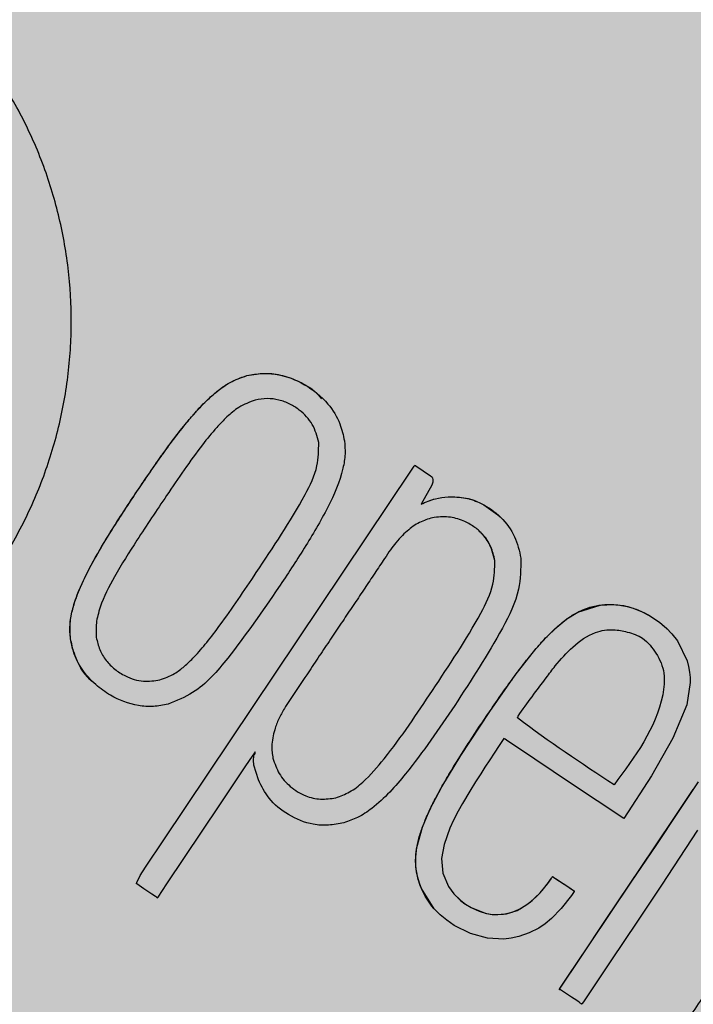
# Model space of a CAD drawing. Units: millimetres. Extents: x 0 to 2.4, y 0 to 1.4.
# Drawn here: x 2.24 to 2.26, y 1.05 to 1.08 of the extents above; entities that cross this region are included whole.
import ezdxf

# ---------------------------------------------------------------- set-up
doc = ezdxf.new("R2010")
doc.units = ezdxf.units.MM
doc.layers.add('.Operis_HACH', color=255, linetype='Continuous')
doc.layers.add('.Operis_MOBI', color=1, linetype='Continuous')

msp = doc.modelspace()

# ---------------------------------------------------------------- hatches: boundary and pattern name
at = {"layer": '.Operis_HACH', "true_color": 0xeaecd4}
h = msp.add_hatch(color=254, dxfattribs=at)
h.dxf.hatch_style = 1
edge = h.paths.add_edge_path()
edge.add_arc((1.473241550687817, 1.399999999997817), 0.1999999999989086, 236.0678520068661, 270, ccw=False)
edge.add_arc((0.8669756967356079, 0.4988738268166344), 0.8860877799077416, 56.06785200659709, 74.75297852280966)
edge.add_arc((0.769373381321202, 0.1636360239281203), 1.235207706268477, 74.47440355230357, 83.9294622467312)
edge.add_arc((0.749999999992724, 0.005033378471125616), 1.394971994738225, 83.82710492714524, 92.05409338000791)
edge.add_arc((0.7461298215130228, 0.05884742671696586), 1.341055208316305, 91.97125783238972, 100.5756992519456)
edge.add_arc((0.6956368201281293, 0.3134833067251748), 1.08148144230713, 100.4220157289649, 111.4585838142453)
edge.add_arc((0.533485922467662, 0.7060197825667274), 0.6568759537929361, 110.8209670687383, 131.2938116476473)
edge.add_arc((0.2491111111085047, 0.9999988886302162), 0.2491111111104449, 126.7677432699937, 233.2322567300063)
edge.add_arc((0.533485922467662, 1.293977994691886), 0.6568759537910798, 228.7061883522481, 249.1790329312617)
edge.add_arc((0.6956368201208534, 1.686514470529801), 1.081481442301611, 248.5414161860429, 259.5779842713794)
edge.add_arc((0.7461298214839189, 1.941150350381577), 1.341055208153483, 259.4243007480215, 269.9967858767732)
edge.add_line((0.7460545922658639, 0.600095144338411), (1.540000000000873, 0.6000506063573994))
edge.add_arc((1.540000000000873, 0.3400506063590001), 0.2599999999983993, -4.008029463875573e-10, 90, ccw=False)
edge.add_line((1.799999999995634, 0.3400506063571811), (1.799999999995634, 0))
edge.add_line((1.799999999995634, 0), (2.399999999994179, 0))
edge.add_line((2.399999999994179, 0), (2.399999999994179, 1.199999999998909))
edge.add_line((2.399999999994179, 1.199999999998909), (1.473241550687817, 1.199999999998909))
at = {"layer": '.Operis_HACH', "true_color": 0x939598}
h = msp.add_hatch(color=252, dxfattribs=at)
h.dxf.hatch_style = 1
edge = h.paths.add_edge_path()
edge.add_arc((2.260779926764371, 1.059796909614306), 0.046499256, -33.79151617424136, 326.2084838257587)

# ---------------------------------------------------------------- linework, layer by layer
at = {"layer": '.Operis_MOBI'}
for p, q in [((2.250471561717859, 1.065883033088539), (2.250471583138278, 1.065883011993719)), ((2.252336397657928, 1.064147191536904), (2.252336418619961, 1.064147171255172)), ((2.255692784005078, 1.062740064544414), (2.255692805403669, 1.062740043969825)), ((2.25690599828522, 1.061087417925592), (2.256906019676535, 1.061087397351002)), ((2.25071622710675, 1.060771742086217), (2.250716248301615, 1.060771721397032)), ((2.26138005478424, 1.059308211504685), (2.261380033414753, 1.059308232093827)), ((2.245896510103194, 1.059050456615296), (2.245896531298058, 1.059050435927929)), ((2.248211713907949, 1.057987214724562), (2.248211735102814, 1.057987194035377)), ((2.255285721206747, 1.057712039577382), (2.255285742779961, 1.057712019166502)), ((2.252781314244203, 1.054927440683969), (2.252781336246699, 1.05492742044953)), ((2.258969690796221, 1.052505300149278), (2.258969669201178, 1.05250532061109)), ((2.255455898339278, 1.051921121683336), (2.255455919526867, 1.05192110099415))]:
    msp.add_line(p, q, dxfattribs=at)
at = {"layer": '.Operis_MOBI', "flags": 128}
for points in [[(2.247842025586579, 1.053125645867112), (2.248315709410235, 1.053833201940506), (2.249461440762389, 1.055544419910802), (2.251789993795683, 1.059025068914707), (2.254742312521557, 1.063428898356506), (2.25481580671476, 1.063531745898217), (2.254831834099605, 1.063553118825439), (2.254834197941818, 1.063556039367541), (2.25483454206551, 1.063556396980857), (2.254834630810365, 1.063556460556356), (2.254834644190851, 1.06355646431075), (2.254834654457227, 1.063556463124769), (2.254834661580389, 1.063556458037056), (2.254834692859731, 1.063556435528881), (2.254834810533794, 1.063556353585227), (2.254836006773985, 1.063555544040355), (2.254838365166506, 1.063553962962033), (2.25485942341038, 1.063539926179146), (2.255238494180958, 1.063286603137385), (2.255261656995572, 1.063267486162658), (2.255279317512759, 1.063244897333789), (2.255291531109833, 1.063218874061931), (2.255298357275024, 1.063189432581567), (2.255296112802171, 1.063120256883849), (2.25527316951775, 1.063037085372343), (2.254989886947442, 1.062547602838094)], [(2.260251693733153, 1.054386853018514), (2.258872155522113, 1.055310582052698), (2.257490352421883, 1.056235827645651), (2.257296033785678, 1.056365941800323), (2.257210517054773, 1.056423203441227), (2.257172889752837, 1.056448398343491), (2.257155567363952, 1.056460000143488), (2.257142093520088, 1.05646924208304), (2.257141547830543, 1.056469504628694), (2.257141320093069, 1.056469539613317), (2.257141122121539, 1.056469510009265), (2.257140903551772, 1.056469396153261), (2.257140745226934, 1.056469222368833), (2.257140275360143, 1.056468478389434), (2.257139907043893, 1.056467894275556), (2.257135793923226, 1.056461526603016), (2.257118785339117, 1.056436414288328), (2.257085075565556, 1.056385990479612), (2.25701778534858, 1.056285103470145), (2.256887688119605, 1.056089000014254), (2.256772154651117, 1.055913432132002), (2.256649607690633, 1.055725302068822), (2.256538219990034, 1.055552387571879), (2.256406283013348, 1.055343892452584), (2.256255307867832, 1.055098663131503), (2.256067265574529, 1.054778638819698), (2.255957592198683, 1.05458107305094), (2.255834931005666, 1.054342764864487), (2.255739655061916, 1.054137562567121), (2.255587280378677, 1.053712023329354), (2.255524600339413, 1.053347587752796), (2.255558274620853, 1.052972988876718), (2.255704247167159, 1.052622351067839), (2.255841854748724, 1.052432434560615), (2.256011431352817, 1.052266155538746), (2.256143669415906, 1.052167522020682), (2.256290569399425, 1.052079435985434), (2.256653260090388, 1.051935896026407), (2.256794284119678, 1.051907482447859), (2.256934736084077, 1.051895187061746), (2.257211776806798, 1.051918597155236), (2.257480665575713, 1.052005221843501), (2.25773861919879, 1.052153908738546), (2.257871764602896, 1.052258480955061), (2.258004084847926, 1.052382103220225), (2.258135295189277, 1.052524690265273), (2.258293958489958, 1.052724710405528), (2.258351961332664, 1.052805472229011), (2.258376483659958, 1.052840853344605), (2.258388052599912, 1.052857798156765), (2.258395019067393, 1.052867462160066), (2.25839630873088, 1.052869152479616), (2.258399737947911, 1.052875012564982), (2.258402734914853, 1.052880189221469), (2.258403897976677, 1.052881800642353), (2.25840483722277, 1.052882760503053), (2.258404842679738, 1.052882764095557), (2.258404847380007, 1.052882766191033), (2.2584048594872, 1.052882770301949), (2.258404891857936, 1.052882773486999), (2.258404984902882, 1.052882758875057), (2.258405288273934, 1.052882646961734), (2.258406362481765, 1.05288209250466), (2.258410381575231, 1.052879662560372), (2.258425921936578, 1.052869538028972), (2.258477328054141, 1.052835101718301), (2.258681351828272, 1.052698749152114), (2.258875905936293, 1.052568646240616), (2.258915474885725, 1.052542110286595), (2.258930217241868, 1.052532060311933), (2.258932265423937, 1.052530568100337), (2.25896407324035, 1.052508874787236), (2.25896928505972, 1.052505603443933), (2.258969416892796, 1.052505512887365), (2.258969508438895, 1.05250544566843), (2.258969645226898, 1.052505333871522), (2.258969758775493, 1.052505219733575), (2.258969828319096, 1.05250511937993), (2.258969878334028, 1.052504986211716), (2.258969893708127, 1.052504853923892), (2.258969866015832, 1.052504617462546), (2.258969847323897, 1.052504580311506), (2.258969794631412, 1.052504512379528), (2.258969752932899, 1.052504459139527), (2.258969678805443, 1.052504363726257), (2.25896954631753, 1.052504192402921), (2.258969309092208, 1.052503885037368), (2.25896888301213, 1.052503327822706), (2.25896811682469, 1.052502309566989), (2.258968113899755, 1.052502305261442), (2.258968110749265, 1.052502301359709), (2.258968105074018, 1.052502293379803), (2.258968092384748, 1.052502275066217), (2.258968061687483, 1.052502231723338), (2.258967955865955, 1.052502078535326), (2.258967594825663, 1.052501548134387), (2.258966271831014, 1.052499590441585), (2.258961218001787, 1.052492087301289), (2.258947398178861, 1.052471649025392), (2.258891350487829, 1.052390583756278), (2.258627886760223, 1.052051716953429), (2.258374858953175, 1.051792193293295), (2.258212555432692, 1.051659639695572), (2.258043219117098, 1.051546313701692), (2.257799867606082, 1.051422365544568), (2.257528452311817, 1.051327105069504), (2.25733054552984, 1.051282116695802), (2.257139514957089, 1.05125968937682), (2.256711330446706, 1.051282185948367), (2.25627364867978, 1.051400987376837), (2.255849944645888, 1.051614258763948), (2.255659192793246, 1.051746732629908), (2.255487528818776, 1.051891387587602), (2.255335523819667, 1.052047074161237), (2.255001705394534, 1.052569582911019), (2.25494654137583, 1.052713598550326), (2.254903887493128, 1.052860110927213), (2.254873712663539, 1.053008773342299), (2.254855961466092, 1.053159269229582), (2.254853585603996, 1.053391663430375), (2.254881294189545, 1.053633459236153), (2.255029612439102, 1.054167394457181), (2.25522244466265, 1.054624758033242), (2.255531280381547, 1.055214984664417), (2.256020225948305, 1.056027982582236), (2.256773036875529, 1.057170811691321), (2.257432512793457, 1.058106772306928), (2.257971105624165, 1.058792511237698), (2.258233195047069, 1.059084671976962), (2.258510295447195, 1.059354655099014), (2.258776802278589, 1.059570724995865), (2.259057960451173, 1.05974489122309), (2.259642584074754, 1.059927405178314), (2.259997320397815, 1.05994186114367), (2.260239750532492, 1.059913535098531), (2.260497690760531, 1.059846414378626), (2.26072901259613, 1.059754493813671), (2.260940590414975, 1.059642213383995), (2.261185450275661, 1.059475542680957), (2.261359482334228, 1.05932792191561), (2.261499585547426, 1.059183830948314), (2.261643528014247, 1.058999954913816), (2.261894484181539, 1.058481293735895), (2.261933546527871, 1.058333313205367), (2.261959614690568, 1.058189038811179), (2.261973538865277, 1.058049499828485), (2.261976202127698, 1.057915623456211), (2.261882863749634, 1.057341107272805), (2.261525450085173, 1.056472454511095), (2.260972878219036, 1.055500437611045), (2.260251693733153, 1.054386853018514)], [(2.250771295206505, 1.055390051757058), (2.250655445677694, 1.055769438229618), (2.250639846970444, 1.055906372757818), (2.250650393027172, 1.056007233968558), (2.250665114290314, 1.056044080263746), (2.250676904979628, 1.056061845196382), (2.250676915668009, 1.05606185851866), (2.250676952571666, 1.056061905072056), (2.250677026444464, 1.056061998075165), (2.250677613497828, 1.056062741499773), (2.250678741882439, 1.05606421088487), (2.250685673730914, 1.056075184284055), (2.250688870422891, 1.056084768679284), (2.250689067535859, 1.056089042866006), (2.25068832924444, 1.056092972698025), (2.250686655846948, 1.056096559543221), (2.250684046004608, 1.056099803859979), (2.250679682947521, 1.056103245484337), (2.250679677781591, 1.056103248993168), (2.250679668366502, 1.056103256267306), (2.250679651078826, 1.056103273802364), (2.25067962428875, 1.056103321643604), (2.250679608856444, 1.056103387321855), (2.25067960992601, 1.05610357031037), (2.250680047931382, 1.05610499733848), (2.250687829058734, 1.056120376493709), (2.250688220658049, 1.056121386993254), (2.250688236446877, 1.056121509380318), (2.250688231433742, 1.056121550736862), (2.250688225794875, 1.05612156652569), (2.250688218628056, 1.056121579324099), (2.250688209125656, 1.056121588677343), (2.250688197222189, 1.056121594685465), (2.250688183841703, 1.056121597603124), (2.250688168074703, 1.05612159717748), (2.250688130261551, 1.056121586545487), (2.250688083906425, 1.056121562585759), (2.250687817235303, 1.056121337338482), (2.250687417923473, 1.056120902920156), (2.25068622364779, 1.056119408243831), (2.250676169394865, 1.056105065239535), (2.250665855739499, 1.056089822584909), (2.25066446918936, 1.056087769662554), (2.250664160652377, 1.056087312290401), (2.250664123268507, 1.056087257064064), (2.250664102371957, 1.056087225750161), (2.250664095350658, 1.056087215414664), (2.250664080842398, 1.056087193679559), (2.250664051003696, 1.056087149750965), (2.250663816885208, 1.056086801565471), (2.250663348946546, 1.05608610656418), (2.250659671248286, 1.056080640639266), (2.250652662442008, 1.056070210683174), (2.250613081574556, 1.056011096508882), (2.250439848481619, 1.055752439277057), (2.249764043728646, 1.054742992195315), (2.248389786749613, 1.052690686045025), (2.248162721960398, 1.052351876478497), (2.248155503053567, 1.052341051617987), (2.248152755506453, 1.052336856306283), (2.248150475155853, 1.052333258186991), (2.248150470673863, 1.052333250940137), (2.248150468236418, 1.052333245770569), (2.248150467086816, 1.052333234485559), (2.24815046844742, 1.05233322060667), (2.248150474784779, 1.052333205476316), (2.248150498315226, 1.052333169183839), (2.248150591149169, 1.052333073932459), (2.248151578489342, 1.052332393444885), (2.248164097625704, 1.052325486367408), (2.248164825192362, 1.052324993401271), (2.248164888420433, 1.052324924334243), (2.248164902164717, 1.052324897877043), (2.2481649050751, 1.052324886964925), (2.248164904267469, 1.052324876971397), (2.248164894728689, 1.052324861591842), (2.248164885990263, 1.05232485623128), (2.248164873548376, 1.052324851765661), (2.248164795440971, 1.052324848287753), (2.24816400839336, 1.052325050999571), (2.248162464791676, 1.052325602120618), (2.24814872197021, 1.052331297691126), (2.248148144426523, 1.052331614251671), (2.248147026861261, 1.052332298539113), (2.248143173790595, 1.052334772251925), (2.24812899922108, 1.052344151396028), (2.248103043006267, 1.052361554777235), (2.24800929921912, 1.052424215649808), (2.247800089746306, 1.052563795750757), (2.247612131242931, 1.05269021579079), (2.247612127648608, 1.052690218397402), (2.247612124105217, 1.052690220914883), (2.247612117011158, 1.052690225964398), (2.247612058534287, 1.052690265583806), (2.247611943588709, 1.05269034695084), (2.247611085374956, 1.052691078939461), (2.247609686746728, 1.052692970424687), (2.24760816439084, 1.052698464343848), (2.247608347104688, 1.052706239150211), (2.247613836989331, 1.052728614895386), (2.247705062669411, 1.052908228239176), (2.247842025586579, 1.053125645867112)], [(2.258582914510043, 1.049959473240961), (2.258582654001657, 1.049959724967266), (2.258582513568399, 1.049959936663072), (2.258582442715124, 1.049960131815169), (2.258582433409174, 1.049960450558501), (2.258582522146753, 1.049960812466452), (2.258582736983954, 1.049961268470724), (2.258582870221289, 1.049961486110988), (2.258582936461607, 1.049961585114943), (2.258582967115217, 1.049961629498284), (2.258582980801293, 1.049961648903263), (2.258582986651163, 1.049961657516178), (2.258582991737057, 1.049961664633884), (2.258757938092458, 1.050222050591401), (2.25895248541201, 1.050512595023974), (2.259143871131528, 1.05079841978295), (2.259798211358429, 1.051775170133624), (2.260382328793639, 1.052647983919087), (2.261037409996788, 1.053625253809514), (2.261615631956374, 1.054489848709636), (2.262054994760547, 1.055145175672806)], [(2.262160203899839, 1.05408963008631), (2.261227716429858, 1.052655376159237), (2.260606251111312, 1.051726555244386), (2.259912590016029, 1.050691465414275), (2.259202422334056, 1.049635174087598), (2.259169660363114, 1.049589181186093), (2.25916126192169, 1.04957782081874), (2.25915907464514, 1.049575042914512), (2.25915848447039, 1.049574379399928), (2.259158316010144, 1.049574228487472), (2.259158262779238, 1.049574198683331), (2.259158244611172, 1.049574194912566), (2.259158237058728, 1.049574196018511), (2.25915823107789, 1.049574199074414), (2.259157200438494, 1.049574935907003), (2.259156387648545, 1.049575517208723), (2.259154929561191, 1.049576557987166), (2.25915230474493, 1.049578428041059), (2.259147548749752, 1.049581804136324), (2.259138839552179, 1.049587948080443), (2.259122599542025, 1.049599291531194), (2.259091417334275, 1.049620745434368), (2.259028861262777, 1.04966294710357), (2.258895765611669, 1.04975119489427), (2.258610210032202, 1.049941383216719), (2.258602325629909, 1.049946658511544), (2.258601283319877, 1.049947341845836), (2.258601059729699, 1.049947481889831), (2.258601034263847, 1.049947495914239), (2.258601026791439, 1.049947499734117), (2.258601021894719, 1.049947501796851), (2.258601015542808, 1.049947495037486), (2.258600991408457, 1.049947462843193), (2.258600943139754, 1.049947398454606), (2.258600558940088, 1.049946895112953), (2.258599802313256, 1.04994593984884), (2.258596929881605, 1.049942821497098), (2.258594305545557, 1.04994082408848), (2.25859192867938, 1.049939947797611), (2.258590833327617, 1.049939930033361), (2.258589800308982, 1.049940192675422), (2.258588830074586, 1.049940734910706), (2.258587921940489, 1.049941557956117), (2.258586293573899, 1.049944043643336), (2.258584210372646, 1.049950349442952), (2.258582772374211, 1.049959521202254), (2.258582771304646, 1.049959530741035), (2.258582769012719, 1.049959552939981), (2.258582765236497, 1.04995959779626), (2.258582755217503, 1.049959954032602), (2.258582851747633, 1.049960674679824), (2.258583510512835, 1.049962147804763), (2.258584678806073, 1.049963603112701), (2.258587010408519, 1.049966726557614), (2.258595660685387, 1.04997964438553), (2.258613066980615, 1.050005639064693), (2.258647468872368, 1.050057018972439), (2.258784523975919, 1.050261701941054), (2.259334202855825, 1.051082614676488), (2.259915489819832, 1.051950418153865), (2.260439567588037, 1.052733412068847), (2.2610875046812, 1.053693085881605), (2.261671676737024, 1.054560563350606), (2.262191190377052, 1.055342943574942)], [(2.260251672341838, 1.054386873593103), (2.260251682819217, 1.054386863452237), (2.260251693529426, 1.054386852903917)], [(2.255932751315413, 1.052337978206197), (2.256017088206136, 1.052261631039073), (2.256129528417659, 1.052177160494466), (2.256310108248726, 1.052068508970478), (2.2564962219476, 1.051985295978739), (2.256686363325571, 1.051927746560978), (2.256837389766588, 1.051901716999055), (2.256986777101702, 1.051894200036259), (2.257133885417716, 1.051905042268118), (2.257352397755312, 1.051955294649815), (2.257562331520603, 1.052044650265088), (2.257825159183994, 1.052219638519091), (2.258080684674496, 1.052462672234469), (2.258277220884338, 1.052702245959154), (2.258364664790861, 1.052823761103355), (2.258386469016841, 1.052855524290862), (2.258391916468099, 1.052863552062263), (2.25839327799622, 1.05286556388819), (2.258393618416449, 1.052866067264404), (2.258393703610636, 1.052866193424052), (2.258393725074711, 1.052866224659738), (2.258393733041885, 1.052866237125272), (2.258397936224355, 1.052872473506795), (2.258402212959481, 1.052878893044181), (2.258403439453105, 1.052880779083353), (2.258403861029365, 1.052881450126733), (2.258404058688029, 1.052881783365592), (2.258404099629843, 1.052881835110384), (2.258404157204495, 1.052881874291415), (2.258404323154537, 1.052881914381942), (2.258404556479945, 1.052881904677633), (2.258404856191191, 1.052881844087096), (2.258406728491536, 1.052881097701174), (2.258413699353696, 1.052877187870763), (2.258491444968968, 1.05282571020507), (2.258581815374782, 1.052765113425266), (2.258701893573743, 1.052684451960886), (2.258833550156851, 1.052596220750274), (2.258946611902502, 1.052520699922752), (2.258959580438386, 1.052511861893436), (2.258965313259978, 1.052508051865516), (2.258967840949481, 1.052506390533381), (2.258968953916337, 1.052505662977637), (2.258969444243121, 1.052505343008306), (2.258969659509603, 1.052505202573229), (2.258969829177659, 1.052505092109641), (2.258969829177659, 1.052505092109641)]]:
    msp.add_lwpolyline(points, dxfattribs=at)
at = {"layer": '.Operis_MOBI'}
msp.add_circle((2.260779926764371, 1.059796909614306), 0.046499256, dxfattribs=at)
for points, knots in [([(2.226866753153445, 1.056535856971095), (2.227332287635363, 1.056580652264529), (2.228263888617221, 1.056670294045034), (2.229672812325589, 1.056538887800343), (2.231019560698769, 1.05613524866385), (2.232385568182508, 1.055800586957048), (2.233787433651742, 1.055659547939285), (2.23520786822337, 1.055680603332803), (2.236604592915683, 1.055877495291497), (2.237829782148765, 1.056206971628853), (2.238858190845349, 1.056595856791319), (2.239711020731193, 1.057001108756594), (2.240525995461212, 1.057470878758977), (2.241300350302481, 1.058005126313219), (2.242030309833353, 1.058604678853953), (2.242815223806247, 1.059362832764236), (2.243624633505533, 1.060317781308186), (2.244403001270257, 1.061502797112553), (2.245031307596946, 1.062773585768809), (2.245501150435302, 1.064110947696463), (2.245804266633058, 1.06549642059872), (2.245938509746338, 1.066908911388964), (2.245898310444318, 1.068326251936014), (2.245688262300973, 1.069718797944006), (2.245311747617961, 1.071083302116676), (2.244774622507975, 1.072381343979941), (2.244074277987238, 1.073621563080451), (2.243332868885773, 1.074626897401686), (2.242595354720834, 1.075442841758559), (2.24191032784438, 1.076088751340649), (2.241042229994491, 1.076780171109931), (2.239971512455668, 1.07746215826046), (2.238698440705775, 1.07808082862357), (2.237356866782648, 1.078513338909033), (2.235998033916985, 1.078876089688492), (2.234728969611751, 1.079502527891236), (2.233981823745125, 1.080067511189554), (2.233608178074064, 1.080350057842224)], [0, 0, 0, 0, 0.03109707880711296, 0.06222969614820625, 0.0933657658266645, 0.1244933363564507, 0.1556458224893664, 0.1867857086256375, 0.2187820657413552, 0.2491873587936205, 0.2709481283130292, 0.2917990375997541, 0.3118819723270985, 0.3334066769969374, 0.3542412530020451, 0.3745747389152833, 0.4058392016441786, 0.4371788428162469, 0.4685073746975735, 0.4997498405970539, 0.5310744339940766, 0.5624546805108969, 0.5937408380067781, 0.6250099462864569, 0.6557753748179749, 0.6875607125194325, 0.7181116612557842, 0.7502269323398519, 0.7703770173680189, 0.7911766328665375, 0.8127642577778779, 0.8440931900386932, 0.875421848606495, 0.906617880678405, 0.9377168314698516, 0.9688523523567332, 1, 1, 1, 1]), ([(2.245896531298058, 1.059050435927929), (2.245886789081851, 1.059197594995567), (2.24587051893468, 1.059443360583828), (2.245939926186111, 1.059796030634971), (2.246073075060849, 1.060234330758249), (2.246348667671555, 1.060829304169602), (2.246735351451207, 1.061508349695941), (2.247138568876835, 1.062150388661394), (2.247525290418707, 1.06273864736977), (2.247861489377101, 1.063235424368031), (2.248168431455269, 1.063680290237244), (2.248455143359024, 1.064080951815413), (2.24873921978724, 1.064455047551746), (2.248991180618759, 1.064763663860504), (2.24917596069281, 1.064974072911355), (2.249337836488849, 1.065146408487635), (2.249485040680156, 1.065290503835058), (2.24962546081224, 1.065416444589573), (2.24983191172214, 1.065582844661549), (2.25010323569586, 1.065763862563472), (2.250357408222044, 1.06584607980767), (2.250471583138278, 1.065883011993719)], [0, 0, 0, 0, 0.05184759035705772, 0.08658897909678161, 0.126255996778999, 0.2136502620496916, 0.3174293197420447, 0.4024285999680977, 0.4815423682803105, 0.5662387200785362, 0.6144229774585689, 0.6725568299148051, 0.7403489989457409, 0.780394371780603, 0.8133354400530761, 0.8392971817782552, 0.8639362041921953, 0.8861228067142599, 0.9059100546655178, 0.957734566446874, 0.9999999999999999, 0.9999999999999999, 0.9999999999999999, 0.9999999999999999]), ([(2.24589651588758, 1.059050457721241), (2.245889903242642, 1.059109059215189), (2.24587641072867, 1.059228630421785), (2.245880775604746, 1.059413401906568), (2.245902208669577, 1.059601487932014), (2.245942718276638, 1.059795854329423), (2.246000651321083, 1.059998726166668), (2.246080149147019, 1.060221351632208), (2.246185213014542, 1.060470259173599), (2.246279501050594, 1.060669302152746), (2.246445428965671, 1.060992183523922), (2.246674957801588, 1.06140328364927), (2.247009294791496, 1.0619457637913), (2.247334898202098, 1.062450470488329), (2.247655569117342, 1.062933869387052), (2.247960026114015, 1.063379756891663), (2.248263176901673, 1.063815446819717), (2.24857162610715, 1.064236931091727), (2.248876886573271, 1.064627923315129), (2.249136927923246, 1.064931077928122), (2.249360931979027, 1.065172302754945), (2.249578856899461, 1.065379652256524), (2.249809064975125, 1.065563796049901), (2.250092185706308, 1.065753762441091), (2.250321900908602, 1.065832046710057), (2.250471558094432, 1.065883048137039)], [0, 0, 0, 0, 0.02081848743877605, 0.04247829649327725, 0.06512785918436141, 0.08763794477843431, 0.1125516802233359, 0.1396286221937632, 0.1711211875840718, 0.207991125072244, 0.2174268692038072, 0.2994072078855013, 0.3742799230244007, 0.4425896273498269, 0.5116496647760045, 0.5792652894871158, 0.6333801615364996, 0.6992052717247023, 0.7638074089752971, 0.8086128213913187, 0.8402963674211138, 0.8801157430619743, 0.9147510697922094, 0.9444611635283816, 1, 1, 1, 1]), ([(2.250471578830911, 1.065882961549505), (2.250629413763818, 1.065910787936446), (2.250936943215493, 1.065965005554972), (2.251409667769622, 1.065902177688258), (2.251845850114478, 1.065729508516597), (2.252199182701588, 1.065529788593267), (2.252353358795517, 1.065345414748663), (2.252404506471066, 1.065284249021715)], [0, 0, 0, 0, 0.2253196115394029, 0.4390182635526902, 0.6620872130450755, 0.8878979725677183, 1, 1, 1, 1]), ([(2.250471583138278, 1.065883011993719), (2.250604162094533, 1.065907644595427), (2.250862810244143, 1.065955700314589), (2.251383479226206, 1.065919674429097), (2.251996146296733, 1.065679718376487), (2.252561211826105, 1.065219078840528), (2.252896296144172, 1.064685173787439), (2.252971215530124, 1.064337555766542), (2.253003525598615, 1.064187640447926)], [0, 0, 0, 0, 0.1186813212488562, 0.2315352744508452, 0.4562575056138596, 0.6875237910857359, 0.8652400972016593, 1, 1, 1, 1]), ([(2.250689305437845, 1.065250067415036), (2.250542863679584, 1.065195343275263), (2.25033207663364, 1.065116573794512), (2.250101752011687, 1.064943195280648), (2.249905747368757, 1.064772696396176), (2.249641532012902, 1.06449219463866), (2.249268223087711, 1.064035153496661), (2.24884183958784, 1.063439214978644), (2.248278878025303, 1.06261014917618), (2.247664058639202, 1.061690947364696), (2.247065676427155, 1.06073981982081), (2.24672620491765, 1.060080951747295), (2.246601648526848, 1.059666746139555), (2.246549194118415, 1.059405778742075), (2.246558585000457, 1.059213627253484), (2.24656462254643, 1.059090090018799)], [0, 0, 0, 0, 0.06112884209550802, 0.08798835219536874, 0.1130487669137381, 0.1635323928786037, 0.239552035038234, 0.3455317769549814, 0.452173150392746, 0.634582474472212, 0.7811629988736065, 0.8955980238544154, 0.9245760538412162, 0.9515087513250046, 0.9999999999999999, 0.9999999999999999, 0.9999999999999999, 0.9999999999999999]), ([(2.252336418619961, 1.064147171255172), (2.252292867138749, 1.064309036244595), (2.25220509567589, 1.064635250775609), (2.251898080787214, 1.064958205319272), (2.251588542654645, 1.065155389916981), (2.251305970537942, 1.065261049066976), (2.250996364477032, 1.065302690181852), (2.250792892627942, 1.065267819847577), (2.250689305437845, 1.065250067415036)], [0, 0, 0, 0, 0.224373400887047, 0.4521908326972932, 0.5820949356075782, 0.7213658863230228, 0.858147813060788, 1, 1, 1, 1]), ([(2.250716248301615, 1.060771721397032), (2.251156436526799, 1.061429441067958), (2.25174619282916, 1.062310642104421), (2.25232633764972, 1.063467420270172), (2.25233340424893, 1.063943915036361), (2.252336418619961, 1.064147171255172)], [0, 0, 0, 0, 0.6279282626530588, 0.8412870412021896, 0.9999999999999999, 0.9999999999999999, 0.9999999999999999, 0.9999999999999999]), ([(2.253003525598615, 1.064187640447926), (2.253012617751665, 1.064075440459419), (2.253031881322386, 1.063837721849268), (2.252932787465397, 1.063241750582165), (2.252567970906966, 1.062414981954134), (2.251970047109353, 1.061403059171425), (2.251520188889117, 1.06072324914021), (2.251295569585636, 1.060383812304281)], [0, 0, 0, 0, 0.07936872305794018, 0.1681588664984503, 0.4236331337805093, 0.7122135060057594, 1, 1, 1, 1]), ([(2.254989868917619, 1.062547618357712), (2.255113061182783, 1.062601988705865), (2.255338107956049, 1.062701312079298), (2.255582274308836, 1.0627280137669), (2.25569278220064, 1.062740098754148)], [0, 0, 0, 0, 0.5474073732798824, 1, 1, 1, 1]), ([(2.254989886947442, 1.062547602838094), (2.255113850274938, 1.062602186244476), (2.255338973052858, 1.062701312077479), (2.255583104408288, 1.062728035663895), (2.255692805403669, 1.062740043969825)], [0, 0, 0, 0, 0.5506476483589047, 1, 1, 1, 1]), ([(2.255692784456187, 1.062740059456701), (2.255844524755958, 1.062737532300162), (2.256140396537376, 1.062732604708799), (2.25661485195451, 1.062561311262471), (2.256883948524774, 1.062345475613256), (2.257040536154818, 1.062219880577686)], [0, 0, 0, 0, 0.3056377868299515, 0.595949760393403, 1, 1, 1, 1]), ([(2.255692805403669, 1.062740043969825), (2.255850188652403, 1.062737928128627), (2.256145910054329, 1.062733952488998), (2.256621247426665, 1.062550182788982), (2.257082336545864, 1.062235348897957), (2.257450306307874, 1.061726901927614), (2.257539731821453, 1.061334103264016), (2.257583205027913, 1.06114314862316)], [0, 0, 0, 0, 0.1730282523549181, 0.3251181904449388, 0.5568427401488656, 0.7845640974326388, 1, 1, 1, 1]), ([(2.255335029862181, 1.062205726186221), (2.255218895348662, 1.062173541880838), (2.254978768556612, 1.062106995654176), (2.254706852065283, 1.061924815090606), (2.254496168330661, 1.061731485489872), (2.254339415070717, 1.061555291538752), (2.254188034356048, 1.061352364862614), (2.254010557750007, 1.061083548038368), (2.253787737652601, 1.060751070832339), (2.253527875735017, 1.06036272255551), (2.25326201277494, 1.059966552275), (2.252989624983456, 1.059560705889453), (2.252709939872148, 1.059143869912077), (2.252422698409646, 1.058714736189359), (2.252089862231514, 1.058218670646966), (2.251765295222867, 1.057725870750801), (2.251470186354709, 1.057302051174702), (2.251296358524996, 1.056977935702889), (2.25116822563723, 1.056653651925444), (2.25111480254418, 1.056359610358413), (2.251123304617067, 1.056109531473339), (2.251139791907917, 1.056007112048974), (2.251148452211055, 1.055953314080398)], [0, 0, 0, 0, 0.04635828201248423, 0.09585320243855215, 0.124514280492782, 0.1569387698542511, 0.1868326597643143, 0.2223396993456197, 0.2814628849057972, 0.3415946585910503, 0.4030099884961874, 0.4659428483112623, 0.5305885052605291, 0.5971062084577515, 0.6656225224397702, 0.7615691037848554, 0.8253406052353044, 0.8651393956046043, 0.9034739353210364, 0.9599256569684709, 0.9789501041102073, 1, 1, 1, 1]), ([(2.256906019676535, 1.061087397351002), (2.256877145024191, 1.061208865125082), (2.256819061527494, 1.061453206488295), (2.256624550362176, 1.061741720794089), (2.256387616762368, 1.061955243678312), (2.256106746244768, 1.062116977824189), (2.255746908245783, 1.062235629629868), (2.255475039084558, 1.062215891221058), (2.255335029862181, 1.062205726186221)], [0, 0, 0, 0, 0.1743735800103158, 0.3507652855345886, 0.4783746412420584, 0.6202121857192794, 0.8044140253355193, 1, 1, 1, 1]), ([(2.256905706359248, 1.061087367867003), (2.256861907044367, 1.061250578872205), (2.256795965906349, 1.061496297737904), (2.256630806543399, 1.06173125589703), (2.256544034979015, 1.061804590903193), (2.256522061463329, 1.061823161820939)], [0, 0, 0, 0, 0.59631805554109, 0.8977739994249043, 1, 1, 1, 1]), ([(2.255285742779961, 1.057712019166502), (2.255722080430132, 1.058364982680359), (2.256308980664471, 1.059243257661365), (2.256893396341184, 1.060397592622394), (2.256902227833052, 1.060880191000251), (2.256906019676535, 1.061087397351002)], [0, 0, 0, 0, 0.6231754353293357, 0.8382082361913026, 0.9999999999999999, 0.9999999999999999, 0.9999999999999999, 0.9999999999999999]), ([(2.257583205027913, 1.06114314862316), (2.257578595214, 1.060872108053445), (2.257567727239802, 1.060233109310502), (2.256916501319211, 1.058937584464729), (2.256291713179962, 1.057979237873951), (2.255864745340659, 1.057324322795466)], [0, 0, 0, 0, 0.1891175503913435, 0.4458589969848615, 1, 1, 1, 1]), ([(2.248211735102814, 1.057987194035377), (2.248342456114187, 1.058034798030349), (2.248572573516867, 1.058118598688452), (2.248860673593299, 1.058341917911093), (2.249141837135539, 1.058612804070435), (2.249448210473929, 1.058972657321647), (2.249825490143849, 1.059471699483765), (2.25025079799525, 1.060077528860347), (2.250559217827686, 1.060537519419086), (2.250716248301615, 1.060771721397032)], [0, 0, 0, 0, 0.108915776443928, 0.1917321021922197, 0.2846968786088721, 0.4167588381478017, 0.5635305968744438, 0.7777737057740773, 1, 1, 1, 1]), ([(2.251295569585636, 1.060383812304281), (2.250871484364325, 1.059768520262878), (2.250207675322599, 1.058805420390854), (2.249264758691425, 1.057697894006196), (2.248647994143539, 1.057445054982963), (2.24842847398395, 1.057355063974683)], [0, 0, 0, 0, 0.5325815731762022, 0.833635428487259, 1, 1, 1, 1]), ([(2.255456601364131, 1.051921983955253), (2.255453035875689, 1.051924876566773), (2.255319449337549, 1.052033252724868), (2.2551694480062, 1.052245228356696), (2.255011971086788, 1.052532806810632), (2.254933234864438, 1.052743040305359), (2.254883109628281, 1.052940870398743), (2.254856041210587, 1.05312362946097), (2.254845858224144, 1.053342222156061), (2.254870075092185, 1.053608272508427), (2.254941115621477, 1.053916867525913), (2.255051266540249, 1.054236726840827), (2.255193218144996, 1.054568642473896), (2.255392813087383, 1.054968850206933), (2.255633535365632, 1.055399881646736), (2.255934863344009, 1.055896270794619), (2.25630538216501, 1.056474224207705), (2.256704384300974, 1.057073064377619), (2.257092210624251, 1.05763679915799), (2.257413044964778, 1.058084147447516), (2.257717691471044, 1.058484879036769), (2.258006376119738, 1.05883799953881), (2.258286719981697, 1.059147133082661), (2.258525385725079, 1.05937307894601), (2.258753929068916, 1.059559872501268), (2.258956359124568, 1.059695454374378), (2.2591761041258, 1.059804819868077), (2.259361658332637, 1.059870408324059), (2.259527405170957, 1.059910509289693), (2.259680947427114, 1.059934140046607), (2.259852453797066, 1.059946831486741), (2.260041034831374, 1.059943181862764), (2.260251491316012, 1.059915264529991), (2.260496316281206, 1.059853857424969), (2.26078233505541, 1.059739162257756), (2.26105245569488, 1.059577070744126), (2.261253817814577, 1.059427990016047), (2.261343887294061, 1.059338383045542), (2.261377181035641, 1.059305260267138)], [0, 0, 0, 0, 0.001156486298194561, 0.04332954540788096, 0.06372693585897368, 0.08389736099181269, 0.09963489499719191, 0.1150820534880022, 0.1303591685693976, 0.1546712553845314, 0.182115816657112, 0.2099497474468084, 0.2398007768178881, 0.2730087223918166, 0.3225820013278518, 0.3641379559356037, 0.4192940703621224, 0.495530632012872, 0.545417358979944, 0.5916716762430762, 0.6342031638926177, 0.6722113193248703, 0.706540892178311, 0.7392715549718302, 0.7548857514240407, 0.780871169765004, 0.8004505414225755, 0.8165666650958563, 0.830342298635518, 0.8433526248534285, 0.8556577379798505, 0.8736280918544526, 0.8907615840641945, 0.9090284305230087, 0.9370911213166503, 0.9680210449338177, 0.9881791353170774, 1, 1, 1, 1]), ([(2.259998460467614, 1.055262669829972), (2.260544368255069, 1.055994584912696), (2.26120518737298, 1.056880565100073), (2.261326756422932, 1.058067865218618), (2.261227033886826, 1.058432972278752), (2.261053265472583, 1.058748505292897), (2.260791003936902, 1.059087216170155), (2.260365470814577, 1.059231739918687), (2.259952843945939, 1.059313680565538), (2.259431393249542, 1.059233578262138), (2.258921253356675, 1.058860284290859), (2.258527163379767, 1.058428963766346), (2.258068973431364, 1.057815619036774), (2.25773882077192, 1.057381415566852), (2.257496252852434, 1.057023764426049), (2.25749209177593, 1.057008660745851), (2.257491826254409, 1.05700460629123), (2.257492334952985, 1.057001937275345), (2.257493018914829, 1.057000302242159), (2.257494011253584, 1.056998904019565), (2.258306307099701, 1.056379887519142), (2.259152616708889, 1.055821124888098), (2.259998460467614, 1.055262669829972)], [0, 0, 0, 0, 0.227990132716815, 0.2759811152243931, 0.3001092586085559, 0.3241316861341487, 0.3689463001224204, 0.4057270672205932, 0.4367066330961925, 0.4771763879727874, 0.5371503389025462, 0.5949549950132508, 0.6278452870975275, 0.7339282966887736, 0.7370772684978911, 0.7375635151568016, 0.7379477975770663, 0.7381100676919847, 0.7382589229692286, 0.7384013755559086, 0.7385453723803193, 1, 1, 1, 1]), ([(2.24842847398395, 1.057355063974683), (2.248301529340097, 1.057330613955855), (2.248046480963239, 1.057281490677269), (2.247525827529898, 1.057315294317959), (2.247006273530133, 1.057517677236319), (2.246522655790613, 1.057864738682838), (2.246182168579253, 1.058243523197234), (2.245972839191381, 1.058662067640398), (2.245918351829459, 1.058939380520314), (2.245896531298058, 1.059050435927929)], [0, 0, 0, 0, 0.1136889035082878, 0.2284158646182252, 0.4556235216706521, 0.5942008471035122, 0.7512954019492604, 0.9004013418586733, 1, 1, 1, 1]), ([(2.246474056053557, 1.057935369404731), (2.246472370236006, 1.057936729164794), (2.246277638449101, 1.058093797348192), (2.246031571216008, 1.058469487463299), (2.245936004794203, 1.058880751925244), (2.245896568056196, 1.059050465586552)], [0, 0, 0, 0, 0.00510288212747238, 0.5894426892175244, 1, 1, 1, 1]), ([(2.24656462254643, 1.059090090018799), (2.246589350441354, 1.058982119438951), (2.246638371798326, 1.0587680751687), (2.246810632699635, 1.058486826754233), (2.247039332665736, 1.058254800409486), (2.247360769448278, 1.058051521726156), (2.247768007087871, 1.05792235476838), (2.248071648435143, 1.05796672402721), (2.248211735102814, 1.057987194035377)], [0, 0, 0, 0, 0.1493465260261812, 0.2960692465692561, 0.4401909960560535, 0.5876981385201683, 0.8097821941132923, 1, 1, 1, 1]), ([(2.252781336246699, 1.05492742044953), (2.252902768217609, 1.054971793493678), (2.253157661383739, 1.055064935240807), (2.253589203945012, 1.055409529413737), (2.254333368386142, 1.056275203178302), (2.254885739850579, 1.057108547876851), (2.255285742779961, 1.057712019166502)], [0, 0, 0, 0, 0.1013534161812066, 0.2127470496868926, 0.4299063095902569, 0.9999999999999999, 0.9999999999999999, 0.9999999999999999, 0.9999999999999999]), ([(2.255864745340659, 1.057324322795466), (2.255456189661345, 1.056720647642578), (2.254814065898245, 1.055771856126739), (2.253947135417548, 1.05480037797679), (2.253370908423676, 1.054406772575021), (2.253109740486252, 1.0543207932933), (2.252988205902511, 1.054280782807837)], [0, 0, 0, 0, 0.5135321371099986, 0.8071144407805219, 0.9102406462775268, 1, 1, 1, 1]), ([(2.251148452211055, 1.055953314080398), (2.251194501623104, 1.055816589961978), (2.251287686733122, 1.055539916427733), (2.25159376810916, 1.055200895571033), (2.251965033021406, 1.054966468402199), (2.252385093997873, 1.054867540078703), (2.252648386864166, 1.054907329058551), (2.252781336246699, 1.05492742044953)], [0, 0, 0, 0, 0.2012598248180768, 0.4072673341655216, 0.6277597706275757, 0.8120377941693907, 1, 1, 1, 1]), ([(2.261825869245513, 1.04778816585349), (2.261713020976458, 1.047863542888081), (2.261544829438208, 1.047975886476706), (2.261363142002665, 1.048097806949954), (2.261288350906398, 1.048148155670788), (2.261265356894, 1.048163677918637), (2.261254464887315, 1.048170702533753), (2.26124916493427, 1.048174491101236), (2.261246950060013, 1.048175683703448), (2.261246359375946, 1.048176307294852), (2.26124618727772, 1.048176698323005), (2.261246209753153, 1.048177224422034), (2.261247287882725, 1.04817967726558), (2.261257636608207, 1.048192079242654), (2.261308146844385, 1.048276688170517), (2.261432229039201, 1.048451228518388), (2.261610105568252, 1.048722093146353), (2.261992135434411, 1.049290021888737), (2.262747219276207, 1.050420049430613), (2.263631643501867, 1.051739689133683), (2.264464821972069, 1.05298411845979), (2.265039161677123, 1.053841590386583), (2.265574354729324, 1.054641342316245), (2.265951721412421, 1.055205233984452), (2.266180215294298, 1.055545869183334), (2.26626521282742, 1.05567243081714), (2.266321663359122, 1.055758095026249), (2.266350267018424, 1.055799083223974), (2.266364013012208, 1.055820965750172), (2.2663692135975, 1.055827856704127), (2.266370096433093, 1.05583098995703), (2.266371509940655, 1.055832108613686), (2.266372323720134, 1.055831998814028), (2.266374180231651, 1.055830866313045), (2.266377072635805, 1.055827557051089), (2.266428875387646, 1.055799346942877), (2.266519807788427, 1.055729962332407), (2.266664353461238, 1.055636746452365), (2.266807247731776, 1.055539916796988), (2.266903245239519, 1.055475543771536), (2.266949845659838, 1.055444756488214), (2.266950397875917, 1.055444392051868), (2.266950619050476, 1.055444245790568), (2.266950960249233, 1.055444022256779), (2.266951367811998, 1.055443575396566), (2.266951502242591, 1.055441639469791), (2.266949106204265, 1.055439615980504), (2.266945379771641, 1.055433641060517), (2.26693725946825, 1.055421892215236), (2.266921895592532, 1.055398691603841), (2.266894051412237, 1.055357264225677), (2.266844575162395, 1.055283279187279), (2.266756084231019, 1.055151179709355), (2.266598164445895, 1.054915300934226), (2.266316133529472, 1.054494123924087), (2.265625586303941, 1.053462815121748), (2.264106637616351, 1.051194365041738), (2.262738414676278, 1.049151001092469), (2.261825869245513, 1.04778816585349)], [0, 0, 0, 0, 0.02054010111960265, 0.03061341855974961, 0.03311914288869754, 0.03418455176397777, 0.0348139495098812, 0.0350782930842146, 0.03517306281741227, 0.03519015449849487, 0.03520710255381825, 0.0352363069237217, 0.03526655018371139, 0.03561076542427221, 0.03765526750281391, 0.05019701602762461, 0.06797397450724219, 0.08672395945438037, 0.1537915983357871, 0.2736953452835837, 0.3271552625280481, 0.3804443011426727, 0.4298860224603223, 0.4727895404974015, 0.4831274947767064, 0.4919611735051896, 0.4958600468583539, 0.4986553279010904, 0.4995198910625349, 0.4997738446286064, 0.4999560058939473, 0.4999938198494158, 0.5000313546982378, 0.500070782547881, 0.500322639865075, 0.5006836386061406, 0.5089302115995916, 0.5176435397390873, 0.5266959275982629, 0.5350613734502478, 0.5351375789307046, 0.5351495574543602, 0.535161535978016, 0.5351776724393768, 0.5352115797483117, 0.5352482177191821, 0.5354556620425955, 0.5356287826183362, 0.5363342063672152, 0.5375975463153935, 0.5398528899177729, 0.543880261148662, 0.5510719042578858, 0.5639124116516956, 0.5868407253085286, 0.6277810422748052, 0.7517460792304104, 1, 1, 1, 1]), ([(2.252988205902511, 1.054280782807837), (2.252855426500901, 1.0542539113776), (2.252594016979856, 1.054201008231757), (2.252091311456752, 1.054229749748629), (2.251545275867102, 1.054459350791149), (2.251034809960402, 1.054862754554051), (2.250853260076838, 1.055226038759429), (2.250771295206505, 1.055390051757058)], [0, 0, 0, 0, 0.1503089844090823, 0.2959209103407255, 0.552584380527123, 0.7980039415589959, 1, 1, 1, 1])]:
    msp.add_open_spline(points, degree=3, knots=knots, dxfattribs=at)

doc.saveas('drawing.dxf')
